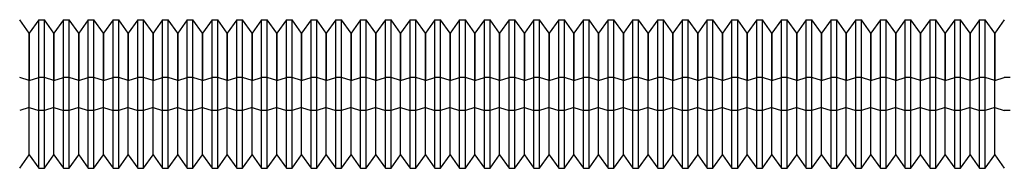
# Model space of a CAD drawing. Units: millimetres. Extents: x -78 to 97, y 104 to 999.
# Drawn here: x 2 to 41, y 300 to 306 of the extents above; entities that cross this region are included whole.
import ezdxf

# ---------------------------------------------------------------- set-up
doc = ezdxf.new("R2010")
doc.units = ezdxf.units.MM
doc.layers.add('MAIN-1', color=7, linetype='Continuous')
doc.layers.add('MAIN-2', color=7, linetype='Continuous')

msp = doc.modelspace()

# ---------------------------------------------------------------- linework, layer by layer
at = {"layer": 'MAIN-1'}
for p, q in [((2.058, 305.943), (1.673, 306.493)), ((2.443, 306.493), (2.058, 305.943)), ((2.443, 304.16), (2.443, 306.493)), ((2.443, 306.493), (2.673, 306.493)), ((2.673, 304.16), (2.673, 306.493)), ((3.058, 305.943), (2.673, 306.493)), ((3.443, 306.493), (3.058, 305.943)), ((3.443, 304.16), (3.443, 306.493)), ((3.443, 306.493), (3.673, 306.493)), ((3.673, 304.16), (3.673, 306.493)), ((4.058, 305.943), (3.673, 306.493)), ((4.443, 306.493), (4.058, 305.943)), ((4.443, 304.16), (4.443, 306.493)), ((4.443, 306.493), (4.673, 306.493)), ((4.673, 304.16), (4.673, 306.493)), ((5.058, 305.943), (4.673, 306.493)), ((5.443, 306.493), (5.058, 305.943)), ((5.443, 304.16), (5.443, 306.493)), ((5.443, 306.493), (5.673, 306.493)), ((5.673, 304.16), (5.673, 306.493)), ((6.058, 305.943), (5.673, 306.493)), ((6.443, 306.493), (6.058, 305.943)), ((6.443, 304.16), (6.443, 306.493)), ((6.443, 306.493), (6.673, 306.493)), ((6.673, 304.16), (6.673, 306.493)), ((7.058, 305.943), (6.673, 306.493)), ((7.443, 306.493), (7.058, 305.943)), ((7.443, 304.16), (7.443, 306.493)), ((7.443, 306.493), (7.673, 306.493)), ((7.673, 304.16), (7.673, 306.493)), ((8.058, 305.943), (7.673, 306.493)), ((8.443, 306.493), (8.058, 305.943)), ((8.443, 304.16), (8.443, 306.493)), ((8.443, 306.493), (8.673, 306.493)), ((8.673, 304.16), (8.673, 306.493)), ((9.058, 305.943), (8.673, 306.493)), ((9.443, 306.493), (9.058, 305.943)), ((9.443, 304.16), (9.443, 306.493)), ((9.443, 306.493), (9.673, 306.493)), ((9.673, 304.16), (9.673, 306.493)), ((10.058, 305.943), (9.673, 306.493)), ((10.443, 306.493), (10.058, 305.943)), ((10.443, 304.16), (10.443, 306.493)), ((10.443, 306.493), (10.673, 306.493)), ((10.673, 304.16), (10.673, 306.493)), ((11.058, 305.943), (10.673, 306.493)), ((11.443, 306.493), (11.058, 305.943)), ((11.443, 304.16), (11.443, 306.493)), ((11.443, 306.493), (11.673, 306.493)), ((11.673, 304.16), (11.673, 306.493)), ((12.058, 305.943), (11.673, 306.493)), ((12.443, 306.493), (12.058, 305.943)), ((12.443, 304.16), (12.443, 306.493)), ((12.443, 306.493), (12.673, 306.493)), ((12.673, 304.16), (12.673, 306.493)), ((13.058, 305.943), (12.673, 306.493)), ((13.443, 306.493), (13.058, 305.943)), ((13.443, 304.16), (13.443, 306.493)), ((13.443, 306.493), (13.673, 306.493)), ((13.673, 304.16), (13.673, 306.493)), ((14.058, 305.943), (13.673, 306.493)), ((14.443, 306.493), (14.058, 305.943)), ((14.443, 304.16), (14.443, 306.493)), ((14.443, 306.493), (14.673, 306.493)), ((14.673, 304.16), (14.673, 306.493)), ((15.058, 305.943), (14.673, 306.493)), ((15.443, 306.493), (15.058, 305.943)), ((15.443, 304.16), (15.443, 306.493)), ((15.443, 306.493), (15.673, 306.493)), ((15.673, 304.16), (15.673, 306.493)), ((16.058, 305.943), (15.673, 306.493)), ((16.443, 306.493), (16.058, 305.943)), ((16.443, 304.16), (16.443, 306.493)), ((16.443, 306.493), (16.673, 306.493)), ((16.673, 304.16), (16.673, 306.493)), ((17.058, 305.943), (16.673, 306.493)), ((17.443, 306.493), (17.058, 305.943)), ((17.443, 304.16), (17.443, 306.493)), ((17.443, 306.493), (17.673, 306.493)), ((17.673, 304.16), (17.673, 306.493)), ((18.058, 305.943), (17.673, 306.493)), ((18.443, 306.493), (18.058, 305.943)), ((18.443, 304.16), (18.443, 306.493)), ((18.443, 306.493), (18.673, 306.493)), ((18.673, 304.16), (18.673, 306.493)), ((19.058, 305.943), (18.673, 306.493)), ((19.443, 306.493), (19.058, 305.943)), ((19.443, 304.16), (19.443, 306.493)), ((19.443, 306.493), (19.673, 306.493)), ((19.673, 304.16), (19.673, 306.493)), ((20.058, 305.943), (19.673, 306.493)), ((20.443, 306.493), (20.058, 305.943)), ((20.443, 304.16), (20.443, 306.493)), ((20.443, 306.493), (20.673, 306.493)), ((20.673, 304.16), (20.673, 306.493)), ((21.058, 305.943), (20.673, 306.493)), ((21.443, 306.493), (21.058, 305.943)), ((21.443, 304.16), (21.443, 306.493)), ((21.443, 306.493), (21.673, 306.493)), ((21.673, 304.16), (21.673, 306.493)), ((22.058, 305.943), (21.673, 306.493)), ((22.443, 306.493), (22.058, 305.943)), ((22.443, 304.16), (22.443, 306.493)), ((22.443, 306.493), (22.673, 306.493)), ((22.673, 304.16), (22.673, 306.493)), ((23.058, 305.943), (22.673, 306.493)), ((23.443, 306.493), (23.058, 305.943)), ((23.443, 304.16), (23.443, 306.493)), ((23.443, 306.493), (23.673, 306.493)), ((23.673, 304.16), (23.673, 306.493)), ((24.058, 305.943), (23.673, 306.493)), ((24.443, 306.493), (24.058, 305.943)), ((24.443, 304.16), (24.443, 306.493)), ((24.443, 306.493), (24.673, 306.493)), ((24.673, 304.16), (24.673, 306.493)), ((25.058, 305.943), (24.673, 306.493)), ((25.443, 306.493), (25.058, 305.943)), ((25.443, 304.16), (25.443, 306.493)), ((25.443, 306.493), (25.673, 306.493)), ((25.673, 304.16), (25.673, 306.493)), ((26.058, 305.943), (25.673, 306.493)), ((26.443, 306.493), (26.058, 305.943)), ((26.443, 304.16), (26.443, 306.493)), ((26.443, 306.493), (26.673, 306.493)), ((26.673, 304.16), (26.673, 306.493)), ((27.058, 305.943), (26.673, 306.493)), ((27.443, 306.493), (27.058, 305.943)), ((27.443, 304.16), (27.443, 306.493)), ((27.443, 306.493), (27.673, 306.493)), ((27.673, 304.16), (27.673, 306.493)), ((28.058, 305.943), (27.673, 306.493)), ((28.443, 306.493), (28.058, 305.943)), ((28.443, 304.16), (28.443, 306.493)), ((28.443, 306.493), (28.673, 306.493)), ((28.673, 304.16), (28.673, 306.493)), ((29.058, 305.943), (28.673, 306.493)), ((29.443, 306.493), (29.058, 305.943)), ((29.443, 304.16), (29.443, 306.493)), ((29.443, 306.493), (29.673, 306.493)), ((29.673, 304.16), (29.673, 306.493)), ((30.058, 305.943), (29.673, 306.493)), ((30.443, 306.493), (30.058, 305.943)), ((30.443, 304.16), (30.443, 306.493)), ((30.443, 306.493), (30.673, 306.493)), ((30.673, 304.16), (30.673, 306.493)), ((31.058, 305.943), (30.673, 306.493)), ((31.443, 306.493), (31.058, 305.943)), ((31.443, 304.16), (31.443, 306.493)), ((31.443, 306.493), (31.673, 306.493)), ((31.673, 304.16), (31.673, 306.493)), ((32.058, 305.943), (31.673, 306.493)), ((32.443, 306.493), (32.058, 305.943)), ((32.443, 304.16), (32.443, 306.493)), ((32.443, 306.493), (32.673, 306.493)), ((32.673, 304.16), (32.673, 306.493)), ((33.058, 305.943), (32.673, 306.493)), ((33.443, 306.493), (33.058, 305.943)), ((33.443, 304.16), (33.443, 306.493)), ((33.443, 306.493), (33.673, 306.493)), ((33.673, 304.16), (33.673, 306.493)), ((34.058, 305.943), (33.673, 306.493)), ((34.443, 306.493), (34.058, 305.943)), ((34.443, 304.16), (34.443, 306.493)), ((34.443, 306.493), (34.673, 306.493)), ((34.673, 304.16), (34.673, 306.493)), ((35.058, 305.943), (34.673, 306.493)), ((35.443, 306.493), (35.058, 305.943)), ((35.443, 304.16), (35.443, 306.493)), ((35.443, 306.493), (35.673, 306.493)), ((35.673, 304.16), (35.673, 306.493)), ((36.058, 305.943), (35.673, 306.493)), ((36.443, 306.493), (36.058, 305.943)), ((36.443, 304.16), (36.443, 306.493)), ((36.443, 306.493), (36.673, 306.493)), ((36.673, 304.16), (36.673, 306.493)), ((37.058, 305.943), (36.673, 306.493)), ((37.443, 306.493), (37.058, 305.943)), ((37.443, 304.16), (37.443, 306.493)), ((37.443, 306.493), (37.673, 306.493)), ((37.673, 304.16), (37.673, 306.493)), ((38.058, 305.943), (37.673, 306.493)), ((38.443, 306.493), (38.058, 305.943)), ((38.443, 304.16), (38.443, 306.493)), ((38.443, 306.493), (38.673, 306.493)), ((38.673, 304.16), (38.673, 306.493)), ((39.058, 305.943), (38.673, 306.493)), ((39.443, 306.493), (39.058, 305.943)), ((39.443, 304.16), (39.443, 306.493)), ((39.443, 306.493), (39.673, 306.493)), ((39.673, 304.16), (39.673, 306.493)), ((40.058, 305.943), (39.673, 306.493)), ((40.443, 306.493), (40.058, 305.943)), ((40.443, 304.16), (40.443, 306.493)), ((40.443, 306.493), (40.673, 306.493)), ((40.673, 304.16), (40.673, 306.493)), ((41.058, 305.943), (40.673, 306.493)), ((41.443, 306.493), (41.058, 305.943)), ((2.058, 305.943), (2.058, 304.037)), ((3.058, 305.943), (3.058, 304.037)), ((4.058, 305.943), (4.058, 304.037)), ((5.058, 305.943), (5.058, 304.037)), ((6.058, 305.943), (6.058, 304.037)), ((7.058, 305.943), (7.058, 304.037)), ((8.058, 305.943), (8.058, 304.037)), ((9.058, 305.943), (9.058, 304.037)), ((10.058, 305.943), (10.058, 304.037)), ((11.058, 305.943), (11.058, 304.037)), ((12.058, 305.943), (12.058, 304.037)), ((13.058, 305.943), (13.058, 304.037)), ((14.058, 305.943), (14.058, 304.037)), ((15.058, 305.943), (15.058, 304.037)), ((16.058, 305.943), (16.058, 304.037)), ((17.058, 305.943), (17.058, 304.037)), ((18.058, 305.943), (18.058, 304.037)), ((19.058, 305.943), (19.058, 304.037)), ((20.058, 305.943), (20.058, 304.037)), ((21.058, 305.943), (21.058, 304.037)), ((22.058, 305.943), (22.058, 304.037)), ((23.058, 305.943), (23.058, 304.037)), ((24.058, 305.943), (24.058, 304.037)), ((25.058, 305.943), (25.058, 304.037)), ((26.058, 305.943), (26.058, 304.037)), ((27.058, 305.943), (27.058, 304.037)), ((28.058, 305.943), (28.058, 304.037)), ((29.058, 305.943), (29.058, 304.037)), ((30.058, 305.943), (30.058, 304.037)), ((31.058, 305.943), (31.058, 304.037)), ((32.058, 305.943), (32.058, 304.037)), ((33.058, 305.943), (33.058, 304.037)), ((34.058, 305.943), (34.058, 304.037)), ((35.058, 305.943), (35.058, 304.037)), ((36.058, 305.943), (36.058, 304.037)), ((37.058, 305.943), (37.058, 304.037)), ((38.058, 305.943), (38.058, 304.037)), ((39.058, 305.943), (39.058, 304.037)), ((40.058, 305.943), (40.058, 304.037)), ((41.058, 305.943), (41.058, 304.037)), ((2.058, 304.037), (1.673, 304.16)), ((2.058, 304.037), (2.443, 304.16)), ((2.058, 301.043), (2.058, 304.037)), ((2.443, 300.493), (2.443, 304.16)), ((2.673, 304.16), (2.443, 304.16)), ((3.058, 304.037), (2.673, 304.16)), ((2.673, 300.493), (2.673, 304.16)), ((3.058, 304.037), (3.443, 304.16)), ((3.058, 301.043), (3.058, 304.037)), ((3.443, 300.493), (3.443, 304.16)), ((3.673, 304.16), (3.443, 304.16)), ((4.058, 304.037), (3.673, 304.16)), ((3.673, 300.493), (3.673, 304.16)), ((4.058, 304.037), (4.443, 304.16)), ((4.058, 301.043), (4.058, 304.037)), ((4.443, 300.493), (4.443, 304.16)), ((4.673, 304.16), (4.443, 304.16)), ((5.058, 304.037), (4.673, 304.16)), ((4.673, 300.493), (4.673, 304.16)), ((5.058, 304.037), (5.443, 304.16)), ((5.058, 301.043), (5.058, 304.037)), ((5.443, 300.493), (5.443, 304.16)), ((5.673, 304.16), (5.443, 304.16)), ((6.058, 304.037), (5.673, 304.16)), ((5.673, 300.493), (5.673, 304.16)), ((6.058, 304.037), (6.443, 304.16)), ((6.058, 301.043), (6.058, 304.037)), ((6.443, 300.493), (6.443, 304.16)), ((6.673, 304.16), (6.443, 304.16)), ((7.058, 304.037), (6.673, 304.16)), ((6.673, 300.493), (6.673, 304.16)), ((7.058, 304.037), (7.443, 304.16)), ((7.058, 301.043), (7.058, 304.037)), ((7.443, 300.493), (7.443, 304.16)), ((7.673, 304.16), (7.443, 304.16)), ((8.058, 304.037), (7.673, 304.16)), ((7.673, 300.493), (7.673, 304.16)), ((8.058, 304.037), (8.443, 304.16)), ((8.058, 301.043), (8.058, 304.037)), ((8.443, 300.493), (8.443, 304.16)), ((8.673, 304.16), (8.443, 304.16)), ((9.058, 304.037), (8.673, 304.16)), ((8.673, 300.493), (8.673, 304.16)), ((9.058, 304.037), (9.443, 304.16)), ((9.058, 301.043), (9.058, 304.037)), ((9.443, 300.493), (9.443, 304.16)), ((9.673, 304.16), (9.443, 304.16)), ((10.058, 304.037), (9.673, 304.16)), ((9.673, 300.493), (9.673, 304.16)), ((10.058, 304.037), (10.443, 304.16)), ((10.058, 301.043), (10.058, 304.037)), ((10.443, 300.493), (10.443, 304.16)), ((10.673, 304.16), (10.443, 304.16)), ((11.058, 304.037), (10.673, 304.16)), ((10.673, 300.493), (10.673, 304.16)), ((11.058, 304.037), (11.443, 304.16)), ((11.058, 301.043), (11.058, 304.037)), ((11.443, 300.493), (11.443, 304.16)), ((11.673, 304.16), (11.443, 304.16)), ((12.058, 304.037), (11.673, 304.16)), ((11.673, 300.493), (11.673, 304.16)), ((12.058, 304.037), (12.443, 304.16)), ((12.058, 301.043), (12.058, 304.037)), ((12.443, 300.493), (12.443, 304.16)), ((12.673, 304.16), (12.443, 304.16)), ((13.058, 304.037), (12.673, 304.16)), ((12.673, 300.493), (12.673, 304.16)), ((13.058, 304.037), (13.443, 304.16)), ((13.058, 301.043), (13.058, 304.037)), ((13.443, 300.493), (13.443, 304.16)), ((13.673, 304.16), (13.443, 304.16)), ((14.058, 304.037), (13.673, 304.16)), ((13.673, 300.493), (13.673, 304.16)), ((14.058, 304.037), (14.443, 304.16)), ((14.058, 301.043), (14.058, 304.037)), ((14.443, 300.493), (14.443, 304.16)), ((14.673, 304.16), (14.443, 304.16)), ((15.058, 304.037), (14.673, 304.16)), ((14.673, 300.493), (14.673, 304.16)), ((15.058, 304.037), (15.443, 304.16)), ((15.058, 301.043), (15.058, 304.037)), ((15.443, 300.493), (15.443, 304.16)), ((15.673, 304.16), (15.443, 304.16)), ((16.058, 304.037), (15.673, 304.16)), ((15.673, 300.493), (15.673, 304.16)), ((16.058, 304.037), (16.443, 304.16)), ((16.058, 301.043), (16.058, 304.037)), ((16.443, 300.493), (16.443, 304.16)), ((16.673, 304.16), (16.443, 304.16)), ((17.058, 304.037), (16.673, 304.16)), ((16.673, 300.493), (16.673, 304.16)), ((17.058, 304.037), (17.443, 304.16)), ((17.058, 301.043), (17.058, 304.037)), ((17.443, 300.493), (17.443, 304.16)), ((17.673, 304.16), (17.443, 304.16)), ((18.058, 304.037), (17.673, 304.16)), ((17.673, 300.493), (17.673, 304.16)), ((18.058, 304.037), (18.443, 304.16)), ((18.058, 301.043), (18.058, 304.037)), ((18.443, 300.493), (18.443, 304.16)), ((18.673, 304.16), (18.443, 304.16)), ((19.058, 304.037), (18.673, 304.16)), ((18.673, 300.493), (18.673, 304.16)), ((19.058, 304.037), (19.443, 304.16)), ((19.058, 301.043), (19.058, 304.037)), ((19.443, 300.493), (19.443, 304.16)), ((19.673, 304.16), (19.443, 304.16)), ((20.058, 304.037), (19.673, 304.16)), ((19.673, 300.493), (19.673, 304.16)), ((20.058, 304.037), (20.443, 304.16)), ((20.058, 301.043), (20.058, 304.037)), ((20.443, 300.493), (20.443, 304.16)), ((20.673, 304.16), (20.443, 304.16)), ((21.058, 304.037), (20.673, 304.16)), ((20.673, 300.493), (20.673, 304.16)), ((21.058, 304.037), (21.443, 304.16)), ((21.058, 301.043), (21.058, 304.037)), ((21.443, 300.493), (21.443, 304.16)), ((21.673, 304.16), (21.443, 304.16)), ((22.058, 304.037), (21.673, 304.16)), ((21.673, 300.493), (21.673, 304.16)), ((22.058, 304.037), (22.443, 304.16)), ((22.058, 301.043), (22.058, 304.037)), ((22.443, 300.493), (22.443, 304.16)), ((22.673, 304.16), (22.443, 304.16)), ((23.058, 304.037), (22.673, 304.16)), ((22.673, 300.493), (22.673, 304.16)), ((23.058, 304.037), (23.443, 304.16)), ((23.058, 301.043), (23.058, 304.037)), ((23.443, 300.493), (23.443, 304.16)), ((23.673, 304.16), (23.443, 304.16)), ((24.058, 304.037), (23.673, 304.16)), ((23.673, 300.493), (23.673, 304.16)), ((24.058, 304.037), (24.443, 304.16)), ((24.058, 301.043), (24.058, 304.037)), ((24.443, 300.493), (24.443, 304.16)), ((24.673, 304.16), (24.443, 304.16)), ((25.058, 304.037), (24.673, 304.16)), ((24.673, 300.493), (24.673, 304.16)), ((25.058, 304.037), (25.443, 304.16)), ((25.058, 301.043), (25.058, 304.037)), ((25.443, 300.493), (25.443, 304.16)), ((25.673, 304.16), (25.443, 304.16)), ((26.058, 304.037), (25.673, 304.16)), ((25.673, 300.493), (25.673, 304.16)), ((26.058, 304.037), (26.443, 304.16)), ((26.058, 301.043), (26.058, 304.037)), ((26.443, 300.493), (26.443, 304.16)), ((26.673, 304.16), (26.443, 304.16)), ((27.058, 304.037), (26.673, 304.16)), ((26.673, 300.493), (26.673, 304.16)), ((27.058, 304.037), (27.443, 304.16)), ((27.058, 301.043), (27.058, 304.037)), ((27.443, 300.493), (27.443, 304.16)), ((27.673, 304.16), (27.443, 304.16)), ((28.058, 304.037), (27.673, 304.16)), ((27.673, 300.493), (27.673, 304.16)), ((28.058, 304.037), (28.443, 304.16)), ((28.058, 301.043), (28.058, 304.037)), ((28.443, 300.493), (28.443, 304.16)), ((28.673, 304.16), (28.443, 304.16)), ((29.058, 304.037), (28.673, 304.16)), ((28.673, 300.493), (28.673, 304.16)), ((29.058, 304.037), (29.443, 304.16)), ((29.058, 301.043), (29.058, 304.037)), ((29.443, 300.493), (29.443, 304.16)), ((29.673, 304.16), (29.443, 304.16)), ((30.058, 304.037), (29.673, 304.16)), ((29.673, 300.493), (29.673, 304.16)), ((30.058, 304.037), (30.443, 304.16)), ((30.058, 301.043), (30.058, 304.037)), ((30.443, 300.493), (30.443, 304.16)), ((30.673, 304.16), (30.443, 304.16)), ((31.058, 304.037), (30.673, 304.16)), ((30.673, 300.493), (30.673, 304.16)), ((31.058, 304.037), (31.443, 304.16)), ((31.058, 301.043), (31.058, 304.037)), ((31.443, 300.493), (31.443, 304.16)), ((31.673, 304.16), (31.443, 304.16)), ((32.058, 304.037), (31.673, 304.16)), ((31.673, 300.493), (31.673, 304.16)), ((32.058, 304.037), (32.443, 304.16)), ((32.058, 301.043), (32.058, 304.037)), ((32.443, 300.493), (32.443, 304.16)), ((32.673, 304.16), (32.443, 304.16)), ((33.058, 304.037), (32.673, 304.16)), ((32.673, 300.493), (32.673, 304.16)), ((33.058, 304.037), (33.443, 304.16)), ((33.058, 301.043), (33.058, 304.037)), ((33.443, 300.493), (33.443, 304.16)), ((33.673, 304.16), (33.443, 304.16)), ((34.058, 304.037), (33.673, 304.16)), ((33.673, 300.493), (33.673, 304.16)), ((34.058, 304.037), (34.443, 304.16)), ((34.058, 301.043), (34.058, 304.037)), ((34.443, 300.493), (34.443, 304.16)), ((34.673, 304.16), (34.443, 304.16)), ((35.058, 304.037), (34.673, 304.16)), ((34.673, 300.493), (34.673, 304.16)), ((35.058, 304.037), (35.443, 304.16)), ((35.058, 301.043), (35.058, 304.037)), ((35.443, 300.493), (35.443, 304.16)), ((35.673, 304.16), (35.443, 304.16)), ((36.058, 304.037), (35.673, 304.16)), ((35.673, 300.493), (35.673, 304.16)), ((36.058, 304.037), (36.443, 304.16)), ((36.058, 301.043), (36.058, 304.037)), ((36.443, 300.493), (36.443, 304.16)), ((36.673, 304.16), (36.443, 304.16)), ((37.058, 304.037), (36.673, 304.16)), ((36.673, 300.493), (36.673, 304.16)), ((37.058, 304.037), (37.443, 304.16)), ((37.058, 301.043), (37.058, 304.037)), ((37.443, 300.493), (37.443, 304.16)), ((37.673, 304.16), (37.443, 304.16)), ((38.058, 304.037), (37.673, 304.16)), ((37.673, 300.493), (37.673, 304.16)), ((38.058, 304.037), (38.443, 304.16)), ((38.058, 301.043), (38.058, 304.037)), ((38.443, 300.493), (38.443, 304.16)), ((38.673, 304.16), (38.443, 304.16)), ((39.058, 304.037), (38.673, 304.16)), ((38.673, 300.493), (38.673, 304.16)), ((39.058, 304.037), (39.443, 304.16)), ((39.058, 301.043), (39.058, 304.037)), ((39.443, 300.493), (39.443, 304.16)), ((39.673, 304.16), (39.443, 304.16)), ((40.058, 304.037), (39.673, 304.16)), ((39.673, 300.493), (39.673, 304.16)), ((40.058, 304.037), (40.443, 304.16)), ((40.058, 301.043), (40.058, 304.037)), ((40.443, 300.493), (40.443, 304.16)), ((40.673, 304.16), (40.443, 304.16)), ((41.058, 304.037), (40.673, 304.16)), ((40.673, 300.493), (40.673, 304.16)), ((41.058, 304.037), (41.443, 304.16)), ((41.058, 301.043), (41.058, 304.037)), ((41.673, 304.16), (41.443, 304.16)), ((1.673, 300.493), (2.058, 301.043)), ((2.058, 301.043), (2.443, 300.493)), ((2.673, 300.493), (3.058, 301.043)), ((3.058, 301.043), (3.443, 300.493)), ((3.673, 300.493), (4.058, 301.043)), ((4.058, 301.043), (4.443, 300.493)), ((4.673, 300.493), (5.058, 301.043)), ((5.058, 301.043), (5.443, 300.493)), ((5.673, 300.493), (6.058, 301.043)), ((6.058, 301.043), (6.443, 300.493)), ((6.673, 300.493), (7.058, 301.043)), ((7.058, 301.043), (7.443, 300.493)), ((7.673, 300.493), (8.058, 301.043)), ((8.058, 301.043), (8.443, 300.493)), ((8.673, 300.493), (9.058, 301.043)), ((9.058, 301.043), (9.443, 300.493)), ((9.673, 300.493), (10.058, 301.043)), ((10.058, 301.043), (10.443, 300.493)), ((10.673, 300.493), (11.058, 301.043)), ((11.058, 301.043), (11.443, 300.493)), ((11.673, 300.493), (12.058, 301.043)), ((12.058, 301.043), (12.443, 300.493)), ((12.673, 300.493), (13.058, 301.043)), ((13.058, 301.043), (13.443, 300.493)), ((13.673, 300.493), (14.058, 301.043)), ((14.058, 301.043), (14.443, 300.493)), ((14.673, 300.493), (15.058, 301.043)), ((15.058, 301.043), (15.443, 300.493)), ((15.673, 300.493), (16.058, 301.043)), ((16.058, 301.043), (16.443, 300.493)), ((16.673, 300.493), (17.058, 301.043)), ((17.058, 301.043), (17.443, 300.493)), ((17.673, 300.493), (18.058, 301.043)), ((18.058, 301.043), (18.443, 300.493)), ((18.673, 300.493), (19.058, 301.043)), ((19.058, 301.043), (19.443, 300.493)), ((19.673, 300.493), (20.058, 301.043)), ((20.058, 301.043), (20.443, 300.493)), ((20.673, 300.493), (21.058, 301.043)), ((21.058, 301.043), (21.443, 300.493)), ((21.673, 300.493), (22.058, 301.043)), ((22.058, 301.043), (22.443, 300.493)), ((22.673, 300.493), (23.058, 301.043)), ((23.058, 301.043), (23.443, 300.493)), ((23.673, 300.493), (24.058, 301.043)), ((24.058, 301.043), (24.443, 300.493)), ((24.673, 300.493), (25.058, 301.043)), ((25.058, 301.043), (25.443, 300.493)), ((25.673, 300.493), (26.058, 301.043)), ((26.058, 301.043), (26.443, 300.493)), ((26.673, 300.493), (27.058, 301.043)), ((27.058, 301.043), (27.443, 300.493)), ((27.673, 300.493), (28.058, 301.043)), ((28.058, 301.043), (28.443, 300.493)), ((28.673, 300.493), (29.058, 301.043)), ((29.058, 301.043), (29.443, 300.493)), ((29.673, 300.493), (30.058, 301.043)), ((30.058, 301.043), (30.443, 300.493)), ((30.673, 300.493), (31.058, 301.043)), ((31.058, 301.043), (31.443, 300.493)), ((31.673, 300.493), (32.058, 301.043)), ((32.058, 301.043), (32.443, 300.493)), ((32.673, 300.493), (33.058, 301.043)), ((33.058, 301.043), (33.443, 300.493)), ((33.673, 300.493), (34.058, 301.043)), ((34.058, 301.043), (34.443, 300.493)), ((34.673, 300.493), (35.058, 301.043)), ((35.058, 301.043), (35.443, 300.493)), ((35.673, 300.493), (36.058, 301.043)), ((36.058, 301.043), (36.443, 300.493)), ((36.673, 300.493), (37.058, 301.043)), ((37.058, 301.043), (37.443, 300.493)), ((37.673, 300.493), (38.058, 301.043)), ((38.058, 301.043), (38.443, 300.493)), ((38.673, 300.493), (39.058, 301.043)), ((39.058, 301.043), (39.443, 300.493)), ((39.673, 300.493), (40.058, 301.043)), ((40.058, 301.043), (40.443, 300.493)), ((40.673, 300.493), (41.058, 301.043)), ((41.058, 301.043), (41.443, 300.493)), ((2.443, 300.493), (2.673, 300.493)), ((3.443, 300.493), (3.673, 300.493)), ((4.443, 300.493), (4.673, 300.493)), ((5.443, 300.493), (5.673, 300.493)), ((6.443, 300.493), (6.673, 300.493)), ((7.443, 300.493), (7.673, 300.493)), ((8.443, 300.493), (8.673, 300.493)), ((9.443, 300.493), (9.673, 300.493)), ((10.443, 300.493), (10.673, 300.493)), ((11.443, 300.493), (11.673, 300.493)), ((12.443, 300.493), (12.673, 300.493)), ((13.443, 300.493), (13.673, 300.493)), ((14.443, 300.493), (14.673, 300.493)), ((15.443, 300.493), (15.673, 300.493)), ((16.443, 300.493), (16.673, 300.493)), ((17.443, 300.493), (17.673, 300.493)), ((18.443, 300.493), (18.673, 300.493)), ((19.443, 300.493), (19.673, 300.493)), ((20.443, 300.493), (20.673, 300.493)), ((21.443, 300.493), (21.673, 300.493)), ((22.443, 300.493), (22.673, 300.493)), ((23.443, 300.493), (23.673, 300.493)), ((24.443, 300.493), (24.673, 300.493)), ((25.443, 300.493), (25.673, 300.493)), ((26.443, 300.493), (26.673, 300.493)), ((27.443, 300.493), (27.673, 300.493)), ((28.443, 300.493), (28.673, 300.493)), ((29.443, 300.493), (29.673, 300.493)), ((30.443, 300.493), (30.673, 300.493)), ((31.443, 300.493), (31.673, 300.493)), ((32.443, 300.493), (32.673, 300.493)), ((33.443, 300.493), (33.673, 300.493)), ((34.443, 300.493), (34.673, 300.493)), ((35.443, 300.493), (35.673, 300.493)), ((36.443, 300.493), (36.673, 300.493)), ((37.443, 300.493), (37.673, 300.493)), ((38.443, 300.493), (38.673, 300.493)), ((39.443, 300.493), (39.673, 300.493)), ((40.443, 300.493), (40.673, 300.493))]:
    msp.add_line(p, q, dxfattribs=at)
at = {"layer": 'MAIN-2'}
for p, q in [((2.443, 302.826), (2.443, 306.493)), ((2.673, 302.826), (2.673, 306.493)), ((3.443, 302.826), (3.443, 306.493)), ((3.673, 302.826), (3.673, 306.493)), ((4.443, 302.826), (4.443, 306.493)), ((4.673, 302.826), (4.673, 306.493)), ((5.443, 302.826), (5.443, 306.493)), ((5.673, 302.826), (5.673, 306.493)), ((6.443, 302.826), (6.443, 306.493)), ((6.673, 302.826), (6.673, 306.493)), ((7.443, 302.826), (7.443, 306.493)), ((7.673, 302.826), (7.673, 306.493)), ((8.443, 302.826), (8.443, 306.493)), ((8.673, 302.826), (8.673, 306.493)), ((9.443, 302.826), (9.443, 306.493)), ((9.673, 302.826), (9.673, 306.493)), ((10.443, 302.826), (10.443, 306.493)), ((10.673, 302.826), (10.673, 306.493)), ((11.443, 302.826), (11.443, 306.493)), ((11.673, 302.826), (11.673, 306.493)), ((12.443, 302.826), (12.443, 306.493)), ((12.673, 302.826), (12.673, 306.493)), ((13.443, 302.826), (13.443, 306.493)), ((13.673, 302.826), (13.673, 306.493)), ((14.443, 302.826), (14.443, 306.493)), ((14.673, 302.826), (14.673, 306.493)), ((15.443, 302.826), (15.443, 306.493)), ((15.673, 302.826), (15.673, 306.493)), ((16.443, 302.826), (16.443, 306.493)), ((16.673, 302.826), (16.673, 306.493)), ((17.443, 302.826), (17.443, 306.493)), ((17.673, 302.826), (17.673, 306.493)), ((18.443, 302.826), (18.443, 306.493)), ((18.673, 302.826), (18.673, 306.493)), ((19.443, 302.826), (19.443, 306.493)), ((19.673, 302.826), (19.673, 306.493)), ((20.443, 302.826), (20.443, 306.493)), ((20.673, 302.826), (20.673, 306.493)), ((21.443, 302.826), (21.443, 306.493)), ((21.673, 302.826), (21.673, 306.493)), ((22.443, 302.826), (22.443, 306.493)), ((22.673, 302.826), (22.673, 306.493)), ((23.443, 302.826), (23.443, 306.493)), ((23.673, 302.826), (23.673, 306.493)), ((24.443, 302.826), (24.443, 306.493)), ((24.673, 302.826), (24.673, 306.493)), ((25.443, 302.826), (25.443, 306.493)), ((25.673, 302.826), (25.673, 306.493)), ((26.443, 302.826), (26.443, 306.493)), ((26.673, 302.826), (26.673, 306.493)), ((27.443, 302.826), (27.443, 306.493)), ((27.673, 302.826), (27.673, 306.493)), ((28.443, 302.826), (28.443, 306.493)), ((28.673, 302.826), (28.673, 306.493)), ((29.443, 302.826), (29.443, 306.493)), ((29.673, 302.826), (29.673, 306.493)), ((30.443, 302.826), (30.443, 306.493)), ((30.673, 302.826), (30.673, 306.493)), ((31.443, 302.826), (31.443, 306.493)), ((31.673, 302.826), (31.673, 306.493)), ((32.443, 302.826), (32.443, 306.493)), ((32.673, 302.826), (32.673, 306.493)), ((33.443, 302.826), (33.443, 306.493)), ((33.673, 302.826), (33.673, 306.493)), ((34.443, 302.826), (34.443, 306.493)), ((34.673, 302.826), (34.673, 306.493)), ((35.443, 302.826), (35.443, 306.493)), ((35.673, 302.826), (35.673, 306.493)), ((36.443, 302.826), (36.443, 306.493)), ((36.673, 302.826), (36.673, 306.493)), ((37.443, 302.826), (37.443, 306.493)), ((37.673, 302.826), (37.673, 306.493)), ((38.443, 302.826), (38.443, 306.493)), ((38.673, 302.826), (38.673, 306.493)), ((39.443, 302.826), (39.443, 306.493)), ((39.673, 302.826), (39.673, 306.493)), ((40.443, 302.826), (40.443, 306.493)), ((40.673, 302.826), (40.673, 306.493)), ((2.058, 302.948), (2.058, 305.943)), ((3.058, 302.948), (3.058, 305.943)), ((4.058, 302.948), (4.058, 305.943)), ((5.058, 302.948), (5.058, 305.943)), ((6.058, 302.948), (6.058, 305.943)), ((7.058, 302.948), (7.058, 305.943)), ((8.058, 302.948), (8.058, 305.943)), ((9.058, 302.948), (9.058, 305.943)), ((10.058, 302.948), (10.058, 305.943)), ((11.058, 302.948), (11.058, 305.943)), ((12.058, 302.948), (12.058, 305.943)), ((13.058, 302.948), (13.058, 305.943)), ((14.058, 302.948), (14.058, 305.943)), ((15.058, 302.948), (15.058, 305.943)), ((16.058, 302.948), (16.058, 305.943)), ((17.058, 302.948), (17.058, 305.943)), ((18.058, 302.948), (18.058, 305.943)), ((19.058, 302.948), (19.058, 305.943)), ((20.058, 302.948), (20.058, 305.943)), ((21.058, 302.948), (21.058, 305.943)), ((22.058, 302.948), (22.058, 305.943)), ((23.058, 302.948), (23.058, 305.943)), ((24.058, 302.948), (24.058, 305.943)), ((25.058, 302.948), (25.058, 305.943)), ((26.058, 302.948), (26.058, 305.943)), ((27.058, 302.948), (27.058, 305.943)), ((28.058, 302.948), (28.058, 305.943)), ((29.058, 302.948), (29.058, 305.943)), ((30.058, 302.948), (30.058, 305.943)), ((31.058, 302.948), (31.058, 305.943)), ((32.058, 302.948), (32.058, 305.943)), ((33.058, 302.948), (33.058, 305.943)), ((34.058, 302.948), (34.058, 305.943)), ((35.058, 302.948), (35.058, 305.943)), ((36.058, 302.948), (36.058, 305.943)), ((37.058, 302.948), (37.058, 305.943)), ((38.058, 302.948), (38.058, 305.943)), ((39.058, 302.948), (39.058, 305.943)), ((40.058, 302.948), (40.058, 305.943)), ((41.058, 302.948), (41.058, 305.943)), ((2.058, 302.948), (1.673, 302.826)), ((2.058, 301.043), (2.058, 302.948)), ((2.058, 302.948), (2.443, 302.826)), ((2.443, 300.493), (2.443, 302.826)), ((2.673, 302.826), (2.443, 302.826)), ((3.058, 302.948), (2.673, 302.826)), ((2.673, 300.493), (2.673, 302.826)), ((3.058, 301.043), (3.058, 302.948)), ((3.058, 302.948), (3.443, 302.826)), ((3.443, 300.493), (3.443, 302.826)), ((3.673, 302.826), (3.443, 302.826)), ((4.058, 302.948), (3.673, 302.826)), ((3.673, 300.493), (3.673, 302.826)), ((4.058, 301.043), (4.058, 302.948)), ((4.058, 302.948), (4.443, 302.826)), ((4.443, 300.493), (4.443, 302.826)), ((4.673, 302.826), (4.443, 302.826)), ((5.058, 302.948), (4.673, 302.826)), ((4.673, 300.493), (4.673, 302.826)), ((5.058, 301.043), (5.058, 302.948)), ((5.058, 302.948), (5.443, 302.826)), ((5.443, 300.493), (5.443, 302.826)), ((5.673, 302.826), (5.443, 302.826)), ((6.058, 302.948), (5.673, 302.826)), ((5.673, 300.493), (5.673, 302.826)), ((6.058, 301.043), (6.058, 302.948)), ((6.058, 302.948), (6.443, 302.826)), ((6.443, 300.493), (6.443, 302.826)), ((6.673, 302.826), (6.443, 302.826)), ((7.058, 302.948), (6.673, 302.826)), ((6.673, 300.493), (6.673, 302.826)), ((7.058, 301.043), (7.058, 302.948)), ((7.058, 302.948), (7.443, 302.826)), ((7.443, 300.493), (7.443, 302.826)), ((7.673, 302.826), (7.443, 302.826)), ((8.058, 302.948), (7.673, 302.826)), ((7.673, 300.493), (7.673, 302.826)), ((8.058, 301.043), (8.058, 302.948)), ((8.058, 302.948), (8.443, 302.826)), ((8.443, 300.493), (8.443, 302.826)), ((8.673, 302.826), (8.443, 302.826)), ((9.058, 302.948), (8.673, 302.826)), ((8.673, 300.493), (8.673, 302.826)), ((9.058, 301.043), (9.058, 302.948)), ((9.058, 302.948), (9.443, 302.826)), ((9.443, 300.493), (9.443, 302.826)), ((9.673, 302.826), (9.443, 302.826)), ((10.058, 302.948), (9.673, 302.826)), ((9.673, 300.493), (9.673, 302.826)), ((10.058, 301.043), (10.058, 302.948)), ((10.058, 302.948), (10.443, 302.826)), ((10.443, 300.493), (10.443, 302.826)), ((10.673, 302.826), (10.443, 302.826)), ((11.058, 302.948), (10.673, 302.826)), ((10.673, 300.493), (10.673, 302.826)), ((11.058, 301.043), (11.058, 302.948)), ((11.058, 302.948), (11.443, 302.826)), ((11.443, 300.493), (11.443, 302.826)), ((11.673, 302.826), (11.443, 302.826)), ((12.058, 302.948), (11.673, 302.826)), ((11.673, 300.493), (11.673, 302.826)), ((12.058, 301.043), (12.058, 302.948)), ((12.058, 302.948), (12.443, 302.826)), ((12.443, 300.493), (12.443, 302.826)), ((12.673, 302.826), (12.443, 302.826)), ((13.058, 302.948), (12.673, 302.826)), ((12.673, 300.493), (12.673, 302.826)), ((13.058, 301.043), (13.058, 302.948)), ((13.058, 302.948), (13.443, 302.826)), ((13.443, 300.493), (13.443, 302.826)), ((13.673, 302.826), (13.443, 302.826)), ((14.058, 302.948), (13.673, 302.826)), ((13.673, 300.493), (13.673, 302.826)), ((14.058, 301.043), (14.058, 302.948)), ((14.058, 302.948), (14.443, 302.826)), ((14.443, 300.493), (14.443, 302.826)), ((14.673, 302.826), (14.443, 302.826)), ((15.058, 302.948), (14.673, 302.826)), ((14.673, 300.493), (14.673, 302.826)), ((15.058, 301.043), (15.058, 302.948)), ((15.058, 302.948), (15.443, 302.826)), ((15.443, 300.493), (15.443, 302.826)), ((15.673, 302.826), (15.443, 302.826)), ((16.058, 302.948), (15.673, 302.826)), ((15.673, 300.493), (15.673, 302.826)), ((16.058, 301.043), (16.058, 302.948)), ((16.058, 302.948), (16.443, 302.826)), ((16.443, 300.493), (16.443, 302.826)), ((16.673, 302.826), (16.443, 302.826)), ((17.058, 302.948), (16.673, 302.826)), ((16.673, 300.493), (16.673, 302.826)), ((17.058, 301.043), (17.058, 302.948)), ((17.058, 302.948), (17.443, 302.826)), ((17.443, 300.493), (17.443, 302.826)), ((17.673, 302.826), (17.443, 302.826)), ((18.058, 302.948), (17.673, 302.826)), ((17.673, 300.493), (17.673, 302.826)), ((18.058, 301.043), (18.058, 302.948)), ((18.058, 302.948), (18.443, 302.826)), ((18.443, 300.493), (18.443, 302.826)), ((18.673, 302.826), (18.443, 302.826)), ((19.058, 302.948), (18.673, 302.826)), ((18.673, 300.493), (18.673, 302.826)), ((19.058, 301.043), (19.058, 302.948)), ((19.058, 302.948), (19.443, 302.826)), ((19.443, 300.493), (19.443, 302.826)), ((19.673, 302.826), (19.443, 302.826)), ((20.058, 302.948), (19.673, 302.826)), ((19.673, 300.493), (19.673, 302.826)), ((20.058, 301.043), (20.058, 302.948)), ((20.058, 302.948), (20.443, 302.826)), ((20.443, 300.493), (20.443, 302.826)), ((20.673, 302.826), (20.443, 302.826)), ((21.058, 302.948), (20.673, 302.826)), ((20.673, 300.493), (20.673, 302.826)), ((21.058, 301.043), (21.058, 302.948)), ((21.058, 302.948), (21.443, 302.826)), ((21.443, 300.493), (21.443, 302.826)), ((21.673, 302.826), (21.443, 302.826)), ((22.058, 302.948), (21.673, 302.826)), ((21.673, 300.493), (21.673, 302.826)), ((22.058, 301.043), (22.058, 302.948)), ((22.058, 302.948), (22.443, 302.826)), ((22.443, 300.493), (22.443, 302.826)), ((22.673, 302.826), (22.443, 302.826)), ((23.058, 302.948), (22.673, 302.826)), ((22.673, 300.493), (22.673, 302.826)), ((23.058, 301.043), (23.058, 302.948)), ((23.058, 302.948), (23.443, 302.826)), ((23.443, 300.493), (23.443, 302.826)), ((23.673, 302.826), (23.443, 302.826)), ((24.058, 302.948), (23.673, 302.826)), ((23.673, 300.493), (23.673, 302.826)), ((24.058, 301.043), (24.058, 302.948)), ((24.058, 302.948), (24.443, 302.826)), ((24.443, 300.493), (24.443, 302.826)), ((24.673, 302.826), (24.443, 302.826)), ((25.058, 302.948), (24.673, 302.826)), ((24.673, 300.493), (24.673, 302.826)), ((25.058, 301.043), (25.058, 302.948)), ((25.058, 302.948), (25.443, 302.826)), ((25.443, 300.493), (25.443, 302.826)), ((25.673, 302.826), (25.443, 302.826)), ((26.058, 302.948), (25.673, 302.826)), ((25.673, 300.493), (25.673, 302.826)), ((26.058, 301.043), (26.058, 302.948)), ((26.058, 302.948), (26.443, 302.826)), ((26.443, 300.493), (26.443, 302.826)), ((26.673, 302.826), (26.443, 302.826)), ((27.058, 302.948), (26.673, 302.826)), ((26.673, 300.493), (26.673, 302.826)), ((27.058, 301.043), (27.058, 302.948)), ((27.058, 302.948), (27.443, 302.826)), ((27.443, 300.493), (27.443, 302.826)), ((27.673, 302.826), (27.443, 302.826)), ((28.058, 302.948), (27.673, 302.826)), ((27.673, 300.493), (27.673, 302.826)), ((28.058, 301.043), (28.058, 302.948)), ((28.058, 302.948), (28.443, 302.826)), ((28.443, 300.493), (28.443, 302.826)), ((28.673, 302.826), (28.443, 302.826)), ((29.058, 302.948), (28.673, 302.826)), ((28.673, 300.493), (28.673, 302.826)), ((29.058, 301.043), (29.058, 302.948)), ((29.058, 302.948), (29.443, 302.826)), ((29.443, 300.493), (29.443, 302.826)), ((29.673, 302.826), (29.443, 302.826)), ((30.058, 302.948), (29.673, 302.826)), ((29.673, 300.493), (29.673, 302.826)), ((30.058, 301.043), (30.058, 302.948)), ((30.058, 302.948), (30.443, 302.826)), ((30.443, 300.493), (30.443, 302.826)), ((30.673, 302.826), (30.443, 302.826)), ((31.058, 302.948), (30.673, 302.826)), ((30.673, 300.493), (30.673, 302.826)), ((31.058, 301.043), (31.058, 302.948)), ((31.058, 302.948), (31.443, 302.826)), ((31.443, 300.493), (31.443, 302.826)), ((31.673, 302.826), (31.443, 302.826)), ((32.058, 302.948), (31.673, 302.826)), ((31.673, 300.493), (31.673, 302.826)), ((32.058, 301.043), (32.058, 302.948)), ((32.058, 302.948), (32.443, 302.826)), ((32.443, 300.493), (32.443, 302.826)), ((32.673, 302.826), (32.443, 302.826)), ((33.058, 302.948), (32.673, 302.826)), ((32.673, 300.493), (32.673, 302.826)), ((33.058, 301.043), (33.058, 302.948)), ((33.058, 302.948), (33.443, 302.826)), ((33.443, 300.493), (33.443, 302.826)), ((33.673, 302.826), (33.443, 302.826)), ((34.058, 302.948), (33.673, 302.826)), ((33.673, 300.493), (33.673, 302.826)), ((34.058, 301.043), (34.058, 302.948)), ((34.058, 302.948), (34.443, 302.826)), ((34.443, 300.493), (34.443, 302.826)), ((34.673, 302.826), (34.443, 302.826)), ((35.058, 302.948), (34.673, 302.826)), ((34.673, 300.493), (34.673, 302.826)), ((35.058, 301.043), (35.058, 302.948)), ((35.058, 302.948), (35.443, 302.826)), ((35.443, 300.493), (35.443, 302.826)), ((35.673, 302.826), (35.443, 302.826)), ((36.058, 302.948), (35.673, 302.826)), ((35.673, 300.493), (35.673, 302.826)), ((36.058, 301.043), (36.058, 302.948)), ((36.058, 302.948), (36.443, 302.826)), ((36.443, 300.493), (36.443, 302.826)), ((36.673, 302.826), (36.443, 302.826)), ((37.058, 302.948), (36.673, 302.826)), ((36.673, 300.493), (36.673, 302.826)), ((37.058, 301.043), (37.058, 302.948)), ((37.058, 302.948), (37.443, 302.826)), ((37.443, 300.493), (37.443, 302.826)), ((37.673, 302.826), (37.443, 302.826)), ((38.058, 302.948), (37.673, 302.826)), ((37.673, 300.493), (37.673, 302.826)), ((38.058, 301.043), (38.058, 302.948)), ((38.058, 302.948), (38.443, 302.826)), ((38.443, 300.493), (38.443, 302.826)), ((38.673, 302.826), (38.443, 302.826)), ((39.058, 302.948), (38.673, 302.826)), ((38.673, 300.493), (38.673, 302.826)), ((39.058, 301.043), (39.058, 302.948)), ((39.058, 302.948), (39.443, 302.826)), ((39.443, 300.493), (39.443, 302.826)), ((39.673, 302.826), (39.443, 302.826)), ((40.058, 302.948), (39.673, 302.826)), ((39.673, 300.493), (39.673, 302.826)), ((40.058, 301.043), (40.058, 302.948)), ((40.058, 302.948), (40.443, 302.826)), ((40.443, 300.493), (40.443, 302.826)), ((40.673, 302.826), (40.443, 302.826)), ((41.058, 302.948), (40.673, 302.826)), ((40.673, 300.493), (40.673, 302.826)), ((41.058, 301.043), (41.058, 302.948)), ((41.058, 302.948), (41.443, 302.826)), ((41.673, 302.826), (41.443, 302.826))]:
    msp.add_line(p, q, dxfattribs=at)

doc.saveas('drawing.dxf')
